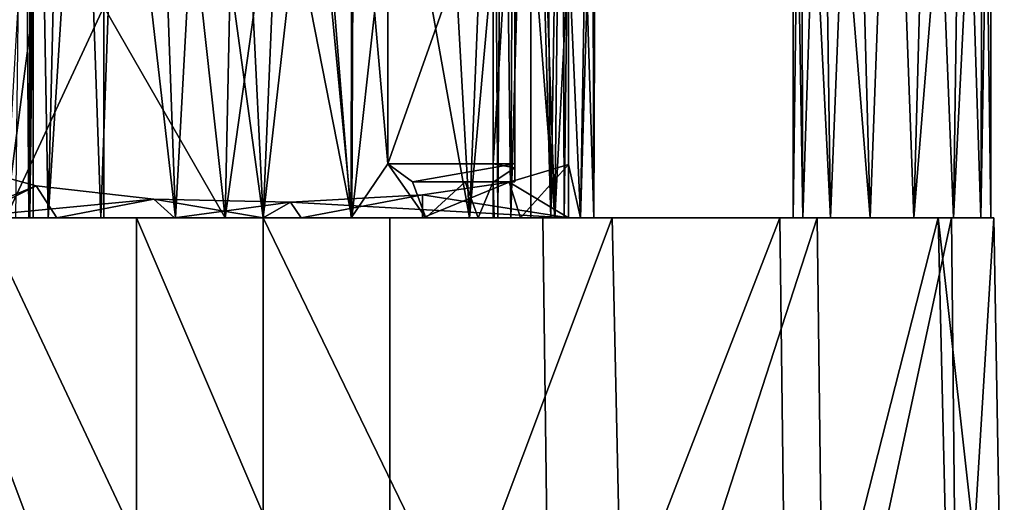
# Model space of a CAD drawing. Units: inches. Extents: x -1.69 to 1.69, y -2.79 to 2.79.
# Drawn here: x -0.53 to 1.62, y 0 to 1.06 of the extents above; entities that cross this region are included whole.
import ezdxf

# ---------------------------------------------------------------- set-up
doc = ezdxf.new("R2010")
doc.units = ezdxf.units.IN
doc.layers.get('0').update_dxf_attribs({"true_color": 0xc2ced6})

msp = doc.modelspace()

# ---------------------------------------------------------------- linework, layer by layer
for points in [[(0.6549, 2.2072), (0.6142, 2.1988), (0.6305, 0.624), (0.6549, 2.2072)], [(0.6593, 0.624), (0.6549, 2.2072), (0.6305, 0.624), (0.6593, 0.624)], [(0.6549, 2.2072), (0.6593, 0.624), (0.6693, 1.42), (0.6549, 2.2072)], [(0.5502, 2.1865), (0.5247, 2.1782), (0.5427, 0.624), (0.5502, 2.1865)], [(0.5866, 2.1935), (0.5502, 2.1865), (0.5427, 0.624), (0.5866, 2.1935)], [(0.5427, 0.624), (0.5866, 0.624), (0.5866, 2.1935), (0.5427, 0.624)], [(0.6142, 2.1988), (0.5866, 2.1935), (0.6305, 0.624), (0.6142, 2.1988)], [(0.5866, 0.624), (0.6305, 0.624), (0.5866, 2.1935), (0.5866, 0.624)], [(-0.5247, 2.1782), (-0.5427, 0.624), (-0.514, 0.624), (-0.5247, 2.1782)], [(-0.5247, 2.1782), (-0.514, 0.624), (-0.5039, 2.1607), (-0.5247, 2.1782)], [(-0.5039, 1.3924), (-0.5039, 2.1607), (-0.514, 0.624), (-0.5039, 1.3924)], [(0.5247, 2.1782), (0.5039, 2.1607), (0.514, 0.624), (0.5247, 2.1782)], [(0.504, 0.624), (0.514, 0.624), (0.5039, 2.1607), (0.504, 0.624)], [(0.5039, 2.1607), (0.5039, 1.531), (0.504, 0.624), (0.5039, 2.1607)], [(0.5427, 0.624), (0.5247, 2.1782), (0.514, 0.624), (0.5427, 0.624)], [(-0.5118, 2.1201), (-0.5118, 0.624), (-0.4952, 1.9908), (-0.5118, 2.1201)], [(-0.5118, 2.1201), (-0.5039, 1.3273), (-0.5118, 0.624), (-0.5118, 2.1201)], [(0.6693, 2.0217), (0.6693, 1.42), (0.6693, 0.624), (0.6693, 2.0217)], [(0.6693, 0.624), (0.6693, 1.8378), (0.6693, 2.0217), (0.6693, 0.624)], [(-0.4952, 1.9908), (-0.5118, 0.624), (-0.4713, 0.624), (-0.4952, 1.9908)], [(-0.4713, 0.624), (-0.4418, 1.8616), (-0.4952, 1.9908), (-0.4713, 0.624)], [(1.1614, 0.624), (1.1614, 1.9232), (1.1779, 1.9232), (1.1614, 0.624)], [(1.1779, 1.9232), (1.1829, 0.624), (1.1614, 0.624), (1.1779, 1.9232)], [(1.1614, 1.9232), (1.1614, 0.624), (1.1829, 0.624), (1.1614, 1.9232)], [(1.1829, 0.624), (1.1779, 1.9232), (1.1614, 1.9232), (1.1829, 0.624)], [(1.2248, 1.9232), (1.1779, 1.9232), (1.1829, 0.624), (1.2248, 1.9232)], [(1.1779, 1.9232), (1.2248, 1.9232), (1.2429, 0.624), (1.1779, 1.9232)], [(1.2429, 0.624), (1.1829, 0.624), (1.1779, 1.9232), (1.2429, 0.624)], [(1.1829, 0.624), (1.2429, 0.624), (1.2248, 1.9232), (1.1829, 0.624)], [(1.2951, 1.9232), (1.2248, 1.9232), (1.2429, 0.624), (1.2951, 1.9232)], [(1.2248, 1.9232), (1.2951, 1.9232), (1.3298, 0.624), (1.2248, 1.9232)], [(1.3298, 0.624), (1.2429, 0.624), (1.2248, 1.9232), (1.3298, 0.624)], [(1.2429, 0.624), (1.3298, 0.624), (1.2951, 1.9232), (1.2429, 0.624)], [(1.3298, 0.624), (1.378, 1.9232), (1.2951, 1.9232), (1.3298, 0.624)], [(1.3298, 0.624), (1.2951, 1.9232), (1.378, 1.9232), (1.3298, 0.624)], [(1.4261, 0.624), (1.378, 1.9232), (1.3298, 0.624), (1.4261, 0.624)], [(1.3298, 0.624), (1.378, 1.9232), (1.4261, 0.624), (1.3298, 0.624)], [(1.4261, 0.624), (1.4608, 1.9232), (1.378, 1.9232), (1.4261, 0.624)], [(1.4261, 0.624), (1.378, 1.9232), (1.4608, 1.9232), (1.4261, 0.624)], [(1.5311, 1.9232), (1.4608, 1.9232), (1.4261, 0.624), (1.5311, 1.9232)], [(1.4261, 0.624), (1.513, 0.624), (1.5311, 1.9232), (1.4261, 0.624)], [(1.513, 0.624), (1.4261, 0.624), (1.4608, 1.9232), (1.513, 0.624)], [(1.4608, 1.9232), (1.5311, 1.9232), (1.513, 0.624), (1.4608, 1.9232)], [(1.578, 1.9232), (1.5311, 1.9232), (1.513, 0.624), (1.578, 1.9232)], [(1.513, 0.624), (1.573, 0.624), (1.578, 1.9232), (1.513, 0.624)], [(1.573, 0.624), (1.513, 0.624), (1.5311, 1.9232), (1.573, 0.624)], [(1.5311, 1.9232), (1.578, 1.9232), (1.573, 0.624), (1.5311, 1.9232)], [(1.5945, 0.624), (1.573, 0.624), (1.578, 1.9232), (1.5945, 0.624)], [(1.573, 0.624), (1.5945, 0.624), (1.5945, 1.9232), (1.573, 0.624)], [(1.5945, 1.9232), (1.578, 1.9232), (1.573, 0.624), (1.5945, 1.9232)], [(1.578, 1.9232), (1.5945, 1.9232), (1.5945, 0.624), (1.578, 1.9232)], [(-0.4418, 1.8616), (-0.4713, 0.624), (-0.397, 1.7971), (-0.4418, 1.8616)], [(0.6693, 0.624), (0.6693, 1.2186), (0.6693, 1.8378), (0.6693, 0.624)], [(0.5523, 1.742), (0.5985, 1.8206), (0.6392, 0.624), (0.5523, 1.742)], [(0.6517, 1.7243), (0.6392, 0.624), (0.5985, 1.8206), (0.6517, 1.7243)], [(-0.3562, 0.624), (-0.397, 1.7971), (-0.4713, 0.624), (-0.3562, 0.624)], [(-0.3173, 1.7167), (-0.397, 1.7971), (-0.3562, 0.624), (-0.3173, 1.7167)], [(0.4524, 0.624), (0.4947, 1.6692), (0.5523, 1.742), (0.4524, 0.624)], [(0.4524, 0.624), (0.5523, 1.742), (0.6392, 0.624), (0.4524, 0.624)], [(-0.3173, 1.7167), (-0.3562, 0.624), (-0.1924, 0.624), (-0.3173, 1.7167)], [(-0.1924, 0.624), (-0.2293, 1.6622), (-0.3173, 1.7167), (-0.1924, 0.624)], [(0.6517, 1.7243), (0.693, 1.6601), (0.6392, 0.624), (0.6517, 1.7243)], [(-0.5026, 1.6781), (-0.4363, 1.6125), (-0.5639, 0.624), (-0.5026, 1.6781)], [(-0.1924, 0.624), (-0.1373, 1.626), (-0.2293, 1.6622), (-0.1924, 0.624)], [(0.4524, 0.624), (0.3987, 1.5807), (0.4947, 1.6692), (0.4524, 0.624)], [(0.1134, 1.621), (0.1924, 0.624), (0.1945, 1.646), (0.1134, 1.621)], [(0.1945, 1.646), (0.1924, 0.624), (0.2728, 0.7421), (0.1945, 1.646)], [(0.1945, 1.646), (0.2728, 0.7421), (0.2728, 1.5295), (0.1945, 1.646)], [(0.7247, 0.624), (0.6392, 0.624), (0.693, 1.6601), (0.7247, 0.624)], [(0.693, 1.6601), (0.7213, 1.6182), (0.7247, 0.624), (0.693, 1.6601)], [(-0.1373, 1.626), (-0.1924, 0.624), (0, 0.624), (-0.1373, 1.626)], [(0, 0.624), (-0.0484, 1.6101), (-0.1373, 1.626), (0, 0.624)], [(0, 0.624), (0.1924, 0.624), (0.1134, 1.621), (0, 0.624)], [(0.1134, 1.621), (0.0415, 1.6085), (0, 0.624), (0.1134, 1.621)], [(0.7124, 1.6304), (0.6693, 1.2186), (0.6956, 0.624), (0.7124, 1.6304)], [(0.6956, 0.624), (0.7243, 1.6135), (0.7124, 1.6304), (0.6956, 0.624)], [(-0.5639, 0.624), (-0.4363, 1.6125), (-0.3492, 1.0866), (-0.5639, 0.624)], [(-0.0484, 1.6101), (0, 0.624), (0.0415, 1.6085), (-0.0484, 1.6101)], [(0.7243, 1.6135), (0.6956, 0.624), (0.7247, 0.624), (0.7243, 1.6135)], [(0.7247, 0.624), (0.7213, 1.6182), (0.7283, 1.6083), (0.7247, 0.624)], [(0.7247, 0.624), (0.7283, 1.6083), (0.7243, 1.6135), (0.7247, 0.624)], [(0.4524, 0.624), (0.2925, 1.5171), (0.3987, 1.5807), (0.4524, 0.624)], [(0.5512, 0.7337), (0.5039, 0.7421), (0.5512, 1.5361), (0.5512, 0.7337)], [(0.5039, 0.7421), (0.5039, 1.531), (0.5512, 1.5361), (0.5039, 0.7421)], [(0.5512, 0.7421), (0.5512, 0.7337), (0.5512, 1.5361), (0.5512, 0.7421)], [(0.5512, 1.5361), (0.5512, 1.5295), (0.5512, 0.7421), (0.5512, 1.5361)], [(0.4524, 0.624), (0.1941, 0.624), (0.2925, 1.5171), (0.4524, 0.624)], [(0.1941, 0.624), (0.1976, 1.4801), (0.2925, 1.5171), (0.1941, 0.624)], [(0.5512, 1.5295), (0.2728, 1.5295), (0.2728, 0.7421), (0.5512, 1.5295)], [(0.2728, 0.7421), (0.5512, 0.7421), (0.5512, 1.5295), (0.2728, 0.7421)], [(0.5039, 0.7421), (0.504, 0.624), (0.5039, 1.531), (0.5039, 0.7421)], [(-0.1771, 1.4737), (-0.0833, 0.624), (-0.3492, 1.0866), (-0.1771, 1.4737)], [(-0.1771, 1.4737), (-0.0656, 1.4529), (-0.0833, 0.624), (-0.1771, 1.4737)], [(0.114, 1.4602), (0.1976, 1.4801), (0.1941, 0.624), (0.114, 1.4602)], [(0.0319, 1.4511), (-0.0833, 0.624), (-0.0656, 1.4529), (0.0319, 1.4511)], [(0.1941, 0.624), (-0.0833, 0.624), (0.0319, 1.4511), (0.1941, 0.624)], [(0.0319, 1.4511), (0.114, 1.4602), (0.1941, 0.624), (0.0319, 1.4511)], [(0.6693, 0.624), (0.6693, 1.42), (0.6593, 0.624), (0.6693, 0.624)], [(0.6693, 0.624), (0.6693, 1.42), (0.6693, 0.624), (0.6693, 0.624)], [(-0.5039, 1.3924), (-0.514, 0.624), (-0.5039, 0.624), (-0.5039, 1.3924)], [(-0.5039, 1.3273), (-0.5039, 1.3924), (-0.5039, 0.624), (-0.5039, 1.3273)], [(-0.5039, 0.624), (-0.5118, 0.624), (-0.5039, 1.3273), (-0.5039, 0.624)], [(-0.5039, 0.624), (-0.5039, 0.624), (-0.5039, 1.3273), (-0.5039, 0.624)], [(0.6956, 0.624), (0.6693, 1.2186), (0.6693, 0.7407), (0.6956, 0.624)], [(0.6693, 1.2186), (0.6693, 0.624), (0.6693, 0.7407), (0.6693, 1.2186)], [(-0.5639, 0.624), (-0.3492, 1.0866), (-0.3492, 0.624), (-0.5639, 0.624)], [(-0.3492, 1.0866), (-0.0833, 0.624), (-0.3492, 0.624), (-0.3492, 1.0866)], [(-0.6392, 0.624), (-0.4975, 0.6942), (-0.6693, 0.7407), (-0.6392, 0.624)], [(-0.6693, 0.624), (-0.6693, 0.7407), (-0.4975, 0.6942), (-0.6693, 0.624)], [(0.1924, 0.624), (0.3562, 0.624), (0.2728, 0.7421), (0.1924, 0.624)], [(0.2728, 0.7421), (0.327, 0.7028), (0.5512, 0.7421), (0.2728, 0.7421)], [(0.3562, 0.624), (0.327, 0.7028), (0.2728, 0.7421), (0.3562, 0.624)], [(0.327, 0.7028), (0.5512, 0.7028), (0.5512, 0.7421), (0.327, 0.7028)], [(0.5512, 0.7337), (0.5039, 0.7025), (0.5039, 0.7421), (0.5512, 0.7337)], [(0.504, 0.624), (0.5039, 0.7421), (0.5039, 0.7025), (0.504, 0.624)], [(0.5039, 0.7025), (0.5512, 0.7337), (0.5512, 0.7028), (0.5039, 0.7025)], [(0.5639, 0.624), (0.6693, 0.7407), (0.5393, 0.7022), (0.5639, 0.624)], [(0.6693, 0.624), (0.5393, 0.7022), (0.6693, 0.7407), (0.6693, 0.624)], [(0.5512, 0.7337), (0.5512, 0.7421), (0.5512, 0.7028), (0.5512, 0.7337)], [(0.5512, 0.7337), (0.5512, 0.7028), (0.5512, 0.7028), (0.5512, 0.7337)], [(0.6693, 0.7407), (0.5639, 0.624), (0.6956, 0.624), (0.6693, 0.7407)], [(-0.4975, 0.6942), (-0.2399, 0.6653), (-0.6693, 0.624), (-0.4975, 0.6942)], [(-0.4975, 0.6942), (-0.6392, 0.624), (-0.4524, 0.624), (-0.4975, 0.6942)], [(-0.4524, 0.624), (-0.2399, 0.6653), (-0.4975, 0.6942), (-0.4524, 0.624)], [(0.327, 0.7028), (0.4425, 0.7028), (0.5512, 0.7028), (0.327, 0.7028)], [(0.4425, 0.7028), (0.327, 0.7028), (0.3562, 0.624), (0.4425, 0.7028)], [(0.5393, 0.7022), (0.3492, 0.6742), (0.3492, 0.624), (0.5393, 0.7022)], [(0.5639, 0.624), (0.5393, 0.7022), (0.3492, 0.624), (0.5639, 0.624)], [(0.3492, 0.6742), (0.5393, 0.7022), (0.6693, 0.624), (0.3492, 0.6742)], [(0.4425, 0.7028), (0.3562, 0.624), (0.4713, 0.624), (0.4425, 0.7028)], [(0.4425, 0.7028), (0.504, 0.7028), (0.5512, 0.7028), (0.4425, 0.7028)], [(0.4713, 0.624), (0.504, 0.7028), (0.4425, 0.7028), (0.4713, 0.624)], [(0.4713, 0.624), (0.5061, 0.624), (0.504, 0.7028), (0.4713, 0.624)], [(0.5039, 0.7028), (0.5512, 0.7028), (0.5512, 0.7028), (0.5039, 0.7028)], [(0.5039, 0.7025), (0.5512, 0.7028), (0.5039, 0.7028), (0.5039, 0.7025)], [(0.504, 0.7028), (0.5039, 0.7028), (0.5512, 0.7028), (0.504, 0.7028)], [(0.5061, 0.624), (0.5039, 0.7025), (0.5039, 0.7028), (0.5061, 0.624)], [(0.5039, 0.7028), (0.504, 0.7028), (0.5061, 0.624), (0.5039, 0.7028)], [(0.504, 0.624), (0.5039, 0.7025), (0.5061, 0.624), (0.504, 0.624)], [(0.0599, 0.6582), (0.0833, 0.624), (0.3492, 0.6742), (0.0599, 0.6582)], [(0.3492, 0.6742), (0.6693, 0.624), (0.0599, 0.6582), (0.3492, 0.6742)], [(0.3492, 0.624), (0.3492, 0.6742), (0.0833, 0.624), (0.3492, 0.624)], [(-0.6693, 0.624), (-0.2399, 0.6653), (0, 0.624), (-0.6693, 0.624)], [(-0.1941, 0.624), (-0.2399, 0.6653), (-0.4524, 0.624), (-0.1941, 0.624)], [(-0.2399, 0.6653), (-0.1941, 0.624), (0.0599, 0.6582), (-0.2399, 0.6653)], [(0.0599, 0.6582), (0, 0.624), (-0.2399, 0.6653), (0.0599, 0.6582)], [(0.0599, 0.6582), (-0.1941, 0.624), (0.0833, 0.624), (0.0599, 0.6582)], [(0, 0.624), (0.0599, 0.6582), (0.6693, 0.624), (0, 0.624)], [(-0.2776, 0.624), (-0.7649, 0.624), (-1.1829, 0.624), (-0.2776, 0.624)], [(-1.1829, 0.624), (-1.1614, 0.624), (-0.2776, 0.624), (-1.1829, 0.624)], [(0, 0.624), (-1.1829, 0.624), (-0.6128, 0.624), (0, 0.624)], [(-1.1614, 0.624), (-1.1829, 0.624), (0, 0.624), (-1.1614, 0.624)], [(1.1614, 0.624), (-0.2776, 0.624), (-1.1614, 0.624), (1.1614, 0.624)], [(-1.1614, 0.624), (0, 0.624), (1.1614, 0.624), (-1.1614, 0.624)], [(-0.2776, -0.6752), (-0.7732, -0.6752), (-0.7649, 0.624), (-0.2776, -0.6752)], [(-0.7649, 0.624), (-0.2776, 0.624), (-0.2776, -0.6752), (-0.7649, 0.624)], [(-0.5427, 0.624), (-0.6693, 0.624), (0, 0.624), (-0.5427, 0.624)], [(-0.5639, 0.624), (-0.4524, 0.624), (-0.6392, 0.624), (-0.5639, 0.624)], [(-0.6128, 0.624), (-0.6215, -0.6752), (0, -0.6752), (-0.6128, 0.624)], [(0, -0.6752), (0, 0.624), (-0.6128, 0.624), (0, -0.6752)], [(-0.5639, 0.624), (-0.3492, 0.624), (-0.0833, 0.624), (-0.5639, 0.624)], [(-0.5639, 0.624), (0.4524, 0.624), (0.5639, 0.624), (-0.5639, 0.624)], [(0.5639, 0.624), (-0.4524, 0.624), (-0.5639, 0.624), (0.5639, 0.624)], [(0.1941, 0.624), (-0.5639, 0.624), (-0.0833, 0.624), (0.1941, 0.624)], [(0.4524, 0.624), (-0.5639, 0.624), (0.1941, 0.624), (0.4524, 0.624)], [(-0.5427, 0.624), (0, 0.624), (-0.514, 0.624), (-0.5427, 0.624)], [(-0.5039, 0.624), (-0.514, 0.624), (0, 0.624), (-0.5039, 0.624)], [(-0.5118, 0.624), (-0.5039, 0.624), (-0.4713, 0.624), (-0.5118, 0.624)], [(-0.3562, 0.624), (-0.4713, 0.624), (-0.5039, 0.624), (-0.3562, 0.624)], [(-0.5039, 0.624), (-0.1924, 0.624), (-0.3562, 0.624), (-0.5039, 0.624)], [(0.504, 0.624), (0.5061, 0.624), (-0.5039, 0.624), (0.504, 0.624)], [(-0.5039, 0.624), (-0.5039, 0.624), (0.504, 0.624), (-0.5039, 0.624)], [(-0.5039, 0.624), (0, 0.624), (-0.1924, 0.624), (-0.5039, 0.624)], [(0, 0.624), (0.504, 0.624), (-0.5039, 0.624), (0, 0.624)], [(0.5061, 0.624), (0, 0.624), (-0.5039, 0.624), (0.5061, 0.624)], [(-0.4524, 0.624), (0.5639, 0.624), (-0.1941, 0.624), (-0.4524, 0.624)], [(-0.2776, 0.624), (0.2776, 0.624), (0.2776, -0.6752), (-0.2776, 0.624)], [(0.2776, -0.6752), (-0.2776, -0.6752), (-0.2776, 0.624), (0.2776, -0.6752)], [(0.2776, 0.624), (-0.2776, 0.624), (1.1614, 0.624), (0.2776, 0.624)], [(0.5639, 0.624), (0.0833, 0.624), (-0.1941, 0.624), (0.5639, 0.624)], [(0, 0.624), (0, -0.6752), (0.6295, -0.6752), (0, 0.624)], [(0.6295, -0.6752), (0.6128, 0.624), (0, 0.624), (0.6295, -0.6752)], [(0, 0.624), (0.6128, 0.624), (1.1829, 0.624), (0, 0.624)], [(1.1614, 0.624), (0, 0.624), (1.1829, 0.624), (1.1614, 0.624)], [(0.5427, 0.624), (0.514, 0.624), (0, 0.624), (0.5427, 0.624)], [(0.504, 0.624), (0, 0.624), (0.514, 0.624), (0.504, 0.624)], [(0, 0.624), (0.5061, 0.624), (0.1924, 0.624), (0, 0.624)], [(0.5427, 0.624), (0, 0.624), (0.6693, 0.624), (0.5427, 0.624)], [(0.5639, 0.624), (0.3492, 0.624), (0.0833, 0.624), (0.5639, 0.624)], [(0.3562, 0.624), (0.1924, 0.624), (0.5061, 0.624), (0.3562, 0.624)], [(0.2776, -0.6752), (0.2776, 0.624), (0.7649, 0.624), (0.2776, -0.6752)], [(0.7649, 0.624), (0.7929, -0.6752), (0.2776, -0.6752), (0.7649, 0.624)], [(0.7649, 0.624), (0.2776, 0.624), (1.1829, 0.624), (0.7649, 0.624)], [(0.2776, 0.624), (1.1614, 0.624), (1.1829, 0.624), (0.2776, 0.624)], [(0.3562, 0.624), (0.5061, 0.624), (0.4713, 0.624), (0.3562, 0.624)], [(0.5639, 0.624), (0.4524, 0.624), (0.6392, 0.624), (0.5639, 0.624)], [(0.6693, 0.624), (0.5866, 0.624), (0.5427, 0.624), (0.6693, 0.624)], [(0.6693, 0.624), (0.6693, 0.624), (0.5427, 0.624), (0.6693, 0.624)], [(0.6392, 0.624), (0.7247, 0.624), (0.5639, 0.624), (0.6392, 0.624)], [(0.5639, 0.624), (0.7247, 0.624), (0.6956, 0.624), (0.5639, 0.624)], [(0.5866, 0.624), (0.6693, 0.624), (0.6305, 0.624), (0.5866, 0.624)], [(1.1324, 0.624), (0.6128, 0.624), (0.6295, -0.6752), (1.1324, 0.624)], [(1.1324, 0.624), (1.1829, 0.624), (0.6128, 0.624), (1.1324, 0.624)], [(0.6295, -0.6752), (1.1484, -0.6752), (1.1324, 0.624), (0.6295, -0.6752)], [(0.6693, 0.624), (0.6593, 0.624), (0.6305, 0.624), (0.6693, 0.624)], [(0.7929, -0.6752), (0.7649, 0.624), (1.2137, 0.624), (0.7929, -0.6752)], [(1.2137, 0.624), (0.7649, 0.624), (1.1829, 0.624), (1.2137, 0.624)], [(1.2137, 0.624), (1.2297, -0.6752), (0.7929, -0.6752), (1.2137, 0.624)], [(1.4795, 0.624), (1.1324, 0.624), (1.1484, -0.6752), (1.4795, 0.624)], [(1.6014, 0.624), (1.2429, 0.624), (1.1324, 0.624), (1.6014, 0.624)], [(1.1324, 0.624), (1.2429, 0.624), (1.1829, 0.624), (1.1324, 0.624)], [(1.1324, 0.624), (1.4795, 0.624), (1.6014, 0.624), (1.1324, 0.624)], [(1.1484, -0.6752), (1.5101, -0.6752), (1.4795, 0.624), (1.1484, -0.6752)], [(1.2137, 0.624), (1.1829, 0.624), (1.2429, 0.624), (1.2137, 0.624)], [(1.2297, -0.6752), (1.2137, 0.624), (1.5085, 0.624), (1.2297, -0.6752)], [(1.2429, 0.624), (1.5085, 0.624), (1.2137, 0.624), (1.2429, 0.624)], [(1.5085, 0.624), (1.5216, -0.6752), (1.2297, -0.6752), (1.5085, 0.624)], [(1.3298, 0.624), (1.6014, 0.624), (1.2429, 0.624), (1.3298, 0.624)], [(1.5085, 0.624), (1.2429, 0.624), (1.6014, 0.624), (1.5085, 0.624)], [(1.6014, 0.624), (1.3298, 0.624), (1.2429, 0.624), (1.6014, 0.624)], [(1.4261, 0.624), (1.6014, 0.624), (1.3298, 0.624), (1.4261, 0.624)], [(1.4261, 0.624), (1.3298, 0.624), (1.6014, 0.624), (1.4261, 0.624)], [(1.6014, 0.624), (1.4261, 0.624), (1.513, 0.624), (1.6014, 0.624)], [(1.513, 0.624), (1.4261, 0.624), (1.6014, 0.624), (1.513, 0.624)], [(1.4795, 0.624), (1.5101, -0.6752), (1.6241, -0.6752), (1.4795, 0.624)], [(1.6241, -0.6752), (1.6014, 0.624), (1.4795, 0.624), (1.6241, -0.6752)], [(1.5216, -0.6752), (1.5085, 0.624), (1.6014, 0.624), (1.5216, -0.6752)], [(1.6014, 0.624), (1.513, 0.624), (1.573, 0.624), (1.6014, 0.624)], [(1.6014, 0.624), (1.573, 0.624), (1.513, 0.624), (1.6014, 0.624)], [(1.6014, 0.624), (1.6241, -0.6752), (1.5216, -0.6752), (1.6014, 0.624)], [(1.573, 0.624), (1.5945, 0.624), (1.6014, 0.624), (1.573, 0.624)], [(1.6014, 0.624), (1.5945, 0.624), (1.573, 0.624), (1.6014, 0.624)], [(1.6014, 0.624), (1.6014, 0.624), (1.5945, 0.624), (1.6014, 0.624)], [(1.6241, -0.6752), (1.6014, 0.624), (1.6014, 0.624), (1.6241, -0.6752)], [(1.6014, 0.624), (1.6241, -0.6752), (1.6241, -0.6752), (1.6014, 0.624)]]:
    msp.add_lwpolyline(points)

doc.saveas('drawing.dxf')
